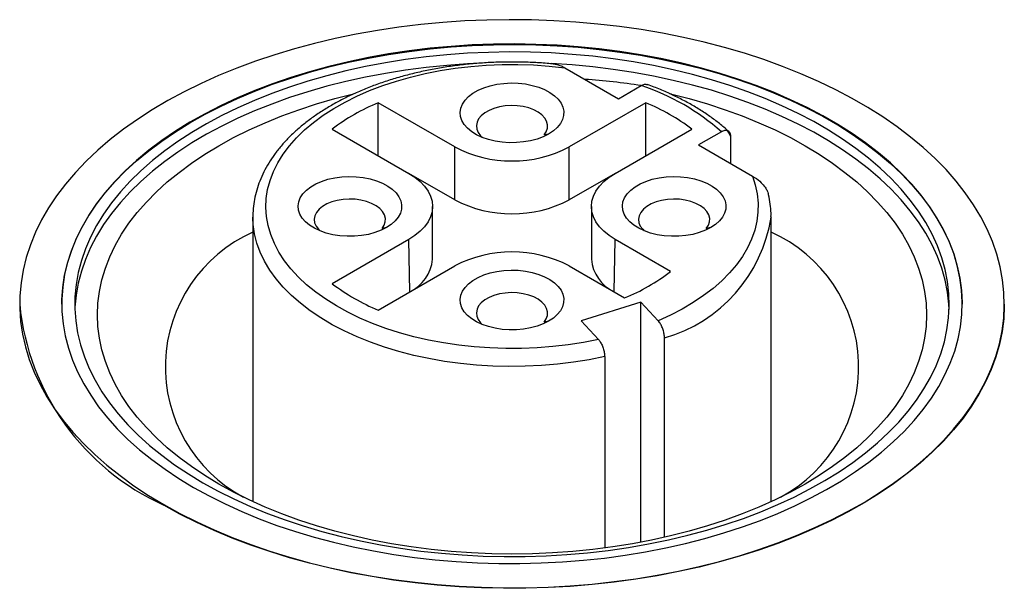
# Model space of a CAD drawing. Units: millimetres. Extents: x -10 to 410, y -10 to 290.
# Drawn here: x 316 to 321, y 139 to 142 of the extents above; entities that cross this region are included whole.
import ezdxf

# ---------------------------------------------------------------- set-up
doc = ezdxf.new("R2010")
doc.units = ezdxf.units.MM

msp = doc.modelspace()

# ---------------------------------------------------------------- linework, layer by layer
at = {"color": 7, "linetype": 'Continuous', "lineweight": 25}
for p, q in [((318.6054, 141.5972), (318.8822, 141.4374)), ((318.8822, 141.4374), (318.9996, 141.5052)), ((318.0396, 141.1891), (317.6451, 141.4169)), ((317.6451, 141.1447), (317.6451, 141.4169)), ((319.0234, 141.4169), (318.6289, 141.1891)), ((319.0234, 141.1447), (319.0234, 141.4169)), ((317.4094, 141.2808), (317.8039, 141.0531)), ((318.8646, 141.0531), (319.2591, 141.2808)), ((319.4121, 141.2671), (319.2947, 141.1993)), ((319.4604, 141.1037), (319.4604, 141.2406)), ((318.0396, 140.9169), (318.0396, 141.1891)), ((318.6289, 140.9169), (318.6289, 141.1891)), ((319.2947, 141.1993), (319.5715, 141.0395)), ((318.0396, 140.9169), (317.8039, 141.0531)), ((318.8646, 141.0531), (318.6289, 140.9169)), ((317.9259, 140.6108), (317.9259, 140.883)), ((318.7425, 140.883), (318.7425, 140.6108)), ((317.0009, 140.8285), (317.0009, 139.3634)), ((317.0009, 140.8228), (317.0009, 140.8285)), ((319.667, 140.8312), (319.6676, 140.8285)), ((319.6676, 139.3634), (319.6676, 140.8285)), ((317.8039, 140.7129), (317.4094, 140.4852)), ((317.8086, 140.4435), (317.8039, 140.7129)), ((318.8598, 140.4435), (318.8646, 140.7129)), ((319.1493, 140.5485), (318.8646, 140.7129)), ((317.6451, 140.3491), (318.0396, 140.5768)), ((318.6289, 140.5768), (318.9136, 140.4124)), ((315.8009, 140.3792), (315.8009, 140.3792)), ((318.997, 140.39), (318.6894, 140.2936)), ((319.0866, 140.2947), (318.997, 140.39)), ((318.997, 139.1542), (318.997, 140.39)), ((320.8676, 140.3792), (320.8676, 140.3792)), ((318.6894, 140.2936), (318.779, 140.1983)), ((319.1187, 139.1795), (319.1187, 140.2062)), ((318.8111, 140.1097), (318.8111, 139.1244))]:
    msp.add_line(p, q, dxfattribs=at)
at = {"color": 7, "linetype": 'Continuous', "lineweight": 25, "flags": 128}
for points in [[(316.5429, 139.3478), (316.6257, 139.3022), (316.7119, 139.2587), (316.8015, 139.2175), (316.8942, 139.1787), (316.9899, 139.1424), (317.0883, 139.1086), (317.1892, 139.0774), (317.2925, 139.0488), (317.3979, 139.023), (317.5052, 139), (317.6143, 138.9798), (317.7248, 138.9624), (317.8365, 138.948), (317.9492, 138.9365), (318.0628, 138.9279), (318.1769, 138.9223), (318.2913, 138.9197), (318.4058, 138.9201), (318.5201, 138.9234), (318.6341, 138.9298), (318.7475, 138.9391), (318.86, 138.9513), (318.9715, 138.9665), (319.0816, 138.9846), (319.1902, 139.0055), (319.2971, 139.0292), (319.402, 139.0557), (319.5047, 139.0849), (319.605, 139.1168), (319.7028, 139.1512), (319.7977, 139.1882), (319.8896, 139.2276), (319.9784, 139.2693), (320.0638, 139.3134), (320.1457, 139.3596), (320.2239, 139.4079), (320.2982, 139.4582), (320.3685, 139.5103), (320.4346, 139.5643), (320.4965, 139.6199), (320.5539, 139.6771), (320.6068, 139.7357), (320.6551, 139.7957), (320.6986, 139.8568), (320.7373, 139.919), (320.7711, 139.9822), (320.7999, 140.0462), (320.8237, 140.1108), (320.8423, 140.176), (320.8559, 140.2417), (320.8643, 140.3076), (320.8675, 140.3737), (320.8656, 140.4398), (320.8585, 140.5057), (320.8462, 140.5715), (320.8288, 140.6368), (320.8063, 140.7016), (320.7788, 140.7658), (320.7462, 140.8292), (320.7087, 140.8916), (320.6664, 140.953), (320.6193, 141.0133), (320.5676, 141.0723), (320.5113, 141.1298), (320.4505, 141.1858), (320.3854, 141.2402), (320.3161, 141.2929), (320.2428, 141.3436), (320.1656, 141.3924), (320.0846, 141.4392), (320.0001, 141.4838), (319.9121, 141.5261), (319.821, 141.5661), (319.7268, 141.6036), (319.6297, 141.6387), (319.53, 141.6712), (319.4279, 141.7011), (319.3235, 141.7283), (319.2171, 141.7527), (319.1089, 141.7744), (318.9991, 141.7931), (318.888, 141.809), (318.7757, 141.822), (318.6625, 141.8321), (318.5487, 141.8392), (318.4344, 141.8433), (318.3199, 141.8444), (318.2055, 141.8425), (318.0913, 141.8377), (317.9776, 141.8298), (317.8646, 141.8191), (317.7526, 141.8053), (317.6418, 141.7887), (317.5324, 141.7692), (317.4246, 141.7469), (317.3187, 141.7218), (317.2148, 141.6939), (317.1133, 141.6634), (317.0142, 141.6302), (316.9179, 141.5945), (316.8244, 141.5563), (316.734, 141.5157), (316.6469, 141.4728), (316.5633, 141.4277), (316.4832, 141.3804), (316.4069, 141.3311), (316.3346, 141.2799), (316.2664, 141.2268), (316.2024, 141.172), (316.1427, 141.1156), (316.0875, 141.0576), (316.0369, 140.9983), (315.991, 140.9378), (315.9499, 140.8761), (315.9136, 140.8134), (315.8823, 140.7498), (315.8561, 140.6855), (315.8348, 140.6205), (315.8187, 140.5551), (315.8077, 140.4893), (315.8019, 140.4233), (315.8013, 140.3572), (315.8058, 140.2911), (315.8155, 140.2252), (315.8303, 140.1597), (315.8503, 140.0946), (315.8753, 140.0301), (315.9054, 139.9663), (315.9404, 139.9034), (315.9803, 139.8414), (316.025, 139.7806), (316.0744, 139.7209), (316.1285, 139.6627), (316.187, 139.6059), (316.25, 139.5506), (316.3172, 139.4971), (316.3885, 139.4454), (316.4638, 139.3956), (316.5429, 139.3478)], [(316.0176, 140.3792), (316.0179, 140.4029), (316.0225, 140.466), (316.0321, 140.529), (316.0469, 140.5916), (316.0669, 140.6537), (316.0919, 140.7152), (316.1218, 140.7759), (316.1568, 140.8358), (316.1965, 140.8947), (316.2411, 140.9524), (316.2903, 141.0088), (316.3441, 141.0638), (316.4023, 141.1173), (316.4648, 141.1691), (316.5315, 141.2192), (316.6023, 141.2674), (316.6769, 141.3137), (316.7552, 141.3578), (316.837, 141.3998), (316.9221, 141.4394), (317.0104, 141.4768), (317.1017, 141.5116), (317.1957, 141.544), (317.2923, 141.5737), (317.3911, 141.6008), (317.4921, 141.6251), (317.595, 141.6467), (317.6995, 141.6654), (317.8054, 141.6813), (317.9125, 141.6943), (318.0205, 141.7043), (318.1293, 141.7114), (318.2385, 141.7155), (318.3479, 141.7166), (318.4573, 141.7147), (318.5664, 141.7099), (318.675, 141.7021), (318.7828, 141.6913), (318.8897, 141.6776), (318.9953, 141.661), (319.0994, 141.6416), (319.2018, 141.6193), (319.3023, 141.5943), (319.4006, 141.5665), (319.4965, 141.5361), (319.5899, 141.5031), (319.6804, 141.4677), (319.7679, 141.4297), (319.8523, 141.3895), (319.9332, 141.347), (320.0106, 141.3023), (320.0842, 141.2556), (320.154, 141.2069), (320.2196, 141.1563), (320.2811, 141.1041), (320.3382, 141.0502), (320.3909, 140.9948), (320.439, 140.9381), (320.4823, 140.8801), (320.5209, 140.8209), (320.5546, 140.7608), (320.5833, 140.6999), (320.607, 140.6382), (320.6257, 140.5759), (320.6392, 140.5133), (320.6476, 140.4503), (320.6509, 140.3871), (320.6509, 140.3792)], [(316.6961, 139.4363), (316.7753, 139.3927), (316.858, 139.3513), (316.9439, 139.3122), (317.033, 139.2755), (317.1249, 139.2412), (317.2196, 139.2095), (317.3168, 139.1805), (317.4162, 139.1541), (317.5177, 139.1304), (317.6209, 139.1095), (317.7258, 139.0915), (317.8321, 139.0764), (317.9394, 139.0641), (318.0477, 139.0548), (318.1566, 139.0485), (318.2658, 139.0451), (318.3753, 139.0448), (318.4846, 139.0474), (318.5936, 139.053), (318.702, 139.0615), (318.8096, 139.073), (318.9162, 139.0874), (319.0214, 139.1048), (319.1251, 139.1249), (319.2271, 139.1479), (319.3271, 139.1736), (319.4248, 139.202), (319.5201, 139.2331), (319.6128, 139.2667), (319.7026, 139.3028), (319.7893, 139.3413), (319.8728, 139.3821), (319.9529, 139.4252), (320.0294, 139.4704), (320.102, 139.5176), (320.1708, 139.5668), (320.2354, 139.6177), (320.2958, 139.6704), (320.3518, 139.7247), (320.4033, 139.7804), (320.4502, 139.8375), (320.4924, 139.8958), (320.5298, 139.9552), (320.5622, 140.0155), (320.5897, 140.0767), (320.6122, 140.1385), (320.6296, 140.2009), (320.6418, 140.2636), (320.6489, 140.3267), (320.6509, 140.3898), (320.6476, 140.453), (320.6392, 140.516), (320.6257, 140.5787), (320.607, 140.6409), (320.5833, 140.7026), (320.5546, 140.7635), (320.5209, 140.8237), (320.4823, 140.8828), (320.439, 140.9408), (320.3909, 140.9975), (320.3382, 141.0529), (320.2811, 141.1068), (320.2196, 141.1591), (320.154, 141.2096), (320.0842, 141.2583), (320.0106, 141.305), (319.9332, 141.3497), (319.8523, 141.3922), (319.7679, 141.4325), (319.6804, 141.4704), (319.5899, 141.5059), (319.4965, 141.5388), (319.4006, 141.5692), (319.3023, 141.597), (319.2018, 141.622), (319.0994, 141.6443), (318.9953, 141.6637), (318.8897, 141.6803), (318.7828, 141.694), (318.675, 141.7048), (318.5664, 141.7126), (318.4573, 141.7174), (318.3479, 141.7193), (318.2385, 141.7182), (318.1293, 141.7141), (318.0205, 141.707), (317.9125, 141.697), (317.8054, 141.684), (317.6995, 141.6681), (317.595, 141.6494), (317.4921, 141.6278), (317.3911, 141.6035), (317.2923, 141.5764), (317.1957, 141.5467), (317.1017, 141.5143), (317.0104, 141.4795), (316.9221, 141.4422), (316.837, 141.4025), (316.7552, 141.3605), (316.6769, 141.3164), (316.6023, 141.2702), (316.5315, 141.222), (316.4648, 141.1719), (316.4023, 141.12), (316.3441, 141.0665), (316.2903, 141.0115), (316.2411, 140.9551), (316.1965, 140.8974), (316.1568, 140.8385), (316.1218, 140.7787), (316.0919, 140.7179), (316.0669, 140.6564), (316.0469, 140.5943), (316.0321, 140.5317), (316.0225, 140.4688), (316.0179, 140.4056), (316.0186, 140.3425), (316.0244, 140.2794), (316.0354, 140.2165), (316.0515, 140.154), (316.0726, 140.0921), (316.0989, 140.0307), (316.1301, 139.9702), (316.1663, 139.9105), (316.2072, 139.852), (316.253, 139.7946), (316.3033, 139.7385), (316.3582, 139.6838), (316.4175, 139.6307), (316.4811, 139.5793), (316.5489, 139.5297), (316.6206, 139.482), (316.6961, 139.4363)], [(316.7432, 139.4608), (316.8214, 139.4178), (316.9029, 139.377), (316.9878, 139.3386), (317.0758, 139.3025), (317.1667, 139.2689), (317.2602, 139.2379), (317.3563, 139.2094), (317.4545, 139.1837), (317.5548, 139.1607), (317.6569, 139.1406), (317.7606, 139.1233), (317.8656, 139.1088), (317.9716, 139.0973), (318.0785, 139.0887), (318.186, 139.0832), (318.2938, 139.0805), (318.4017, 139.0809), (318.5094, 139.0843), (318.6168, 139.0906), (318.7235, 139.0999), (318.8293, 139.1122), (318.9339, 139.1273), (319.0372, 139.1454), (319.1389, 139.1662), (319.2387, 139.1899), (319.3364, 139.2163), (319.4319, 139.2454), (319.5248, 139.2771), (319.6149, 139.3113), (319.7022, 139.3479), (319.7862, 139.387), (319.867, 139.4283), (319.9442, 139.4718), (320.0177, 139.5174), (320.0873, 139.565), (320.1529, 139.6145), (320.2144, 139.6657), (320.2715, 139.7186), (320.3241, 139.7729), (320.3722, 139.8287), (320.4155, 139.8858), (320.4541, 139.9439), (320.4878, 140.0031), (320.5166, 140.0631), (320.5403, 140.1239), (320.559, 140.1853), (320.5726, 140.2471), (320.581, 140.3092), (320.5842, 140.3714), (320.5823, 140.4337), (320.5751, 140.4959), (320.5629, 140.5578), (320.5455, 140.6192), (320.523, 140.6802), (320.4955, 140.7404), (320.463, 140.7998), (320.4256, 140.8582), (320.3834, 140.9156), (320.3365, 140.9717), (320.285, 141.0264), (320.229, 141.0797), (320.1687, 141.1313), (320.1041, 141.1812), (320.0355, 141.2293), (319.9629, 141.2754), (319.8866, 141.3194), (319.8067, 141.3613), (319.7235, 141.401), (319.637, 141.4382), (319.5476, 141.4731), (319.4553, 141.5054), (319.3605, 141.5351), (319.2633, 141.5622), (319.164, 141.5866), (319.0628, 141.6081), (318.9599, 141.6269), (318.8555, 141.6428), (318.75, 141.6558), (318.6435, 141.6658), (318.5363, 141.6729), (318.4286, 141.677), (318.3207, 141.6781), (318.2129, 141.6762), (318.1053, 141.6714), (317.9983, 141.6636), (317.892, 141.6528), (317.7867, 141.6391), (317.6827, 141.6225), (317.5802, 141.603), (317.4794, 141.5807), (317.3806, 141.5557), (317.284, 141.5279), (317.1898, 141.4976), (317.0983, 141.4646), (317.0095, 141.4291), (316.9239, 141.3913), (316.8414, 141.3511), (316.7624, 141.3086), (316.6871, 141.2641), (316.6155, 141.2174), (316.5478, 141.1689), (316.4843, 141.1186), (316.425, 141.0665), (316.3701, 141.0129), (316.3198, 140.9578), (316.274, 140.9014), (316.233, 140.8437), (316.1969, 140.785), (316.1656, 140.7254), (316.1394, 140.665), (316.1182, 140.6039), (316.102, 140.5423), (316.0911, 140.4804), (316.0852, 140.4182), (316.0846, 140.3559), (316.0891, 140.2936), (316.0988, 140.2316), (316.1136, 140.1699), (316.1336, 140.1087), (316.1586, 140.0481), (316.1886, 139.9882), (316.2235, 139.9293), (316.2633, 139.8714), (316.3079, 139.8147), (316.3571, 139.7592), (316.4109, 139.7052), (316.4691, 139.6527), (316.5315, 139.602), (316.5982, 139.553), (316.6688, 139.5059), (316.7432, 139.4608)], [(318.1656, 141.62), (318.1053, 141.6169), (317.9983, 141.6091), (317.892, 141.5983), (317.7867, 141.5846), (317.6827, 141.568), (317.5802, 141.5486), (317.4794, 141.5263), (317.3806, 141.5013), (317.284, 141.4735), (317.1898, 141.4431), (317.0983, 141.4102), (317.0095, 141.3747), (316.9239, 141.3368), (316.8414, 141.2966), (316.7624, 141.2542), (316.6871, 141.2096), (316.6155, 141.163), (316.5478, 141.1145), (316.4843, 141.0641), (316.425, 141.0121), (316.3701, 140.9584), (316.3198, 140.9033), (316.274, 140.8469), (316.233, 140.7893), (316.1969, 140.7306), (316.1656, 140.671), (316.1394, 140.6106), (316.1182, 140.5495), (316.102, 140.4879), (316.0911, 140.4259), (316.0852, 140.3637), (316.0847, 140.352)], [(318.779, 140.1983), (318.7022, 140.1833), (318.6238, 140.1711), (318.5443, 140.1619), (318.4639, 140.1556), (318.3829, 140.1523), (318.3018, 140.152), (318.2208, 140.1547), (318.1402, 140.1604), (318.0605, 140.169), (317.9819, 140.1806), (317.9047, 140.1951), (317.8293, 140.2124), (317.7559, 140.2324), (317.685, 140.2551), (317.6167, 140.2804), (317.5513, 140.3082), (317.4891, 140.3383), (317.4305, 140.3706), (317.3755, 140.4051), (317.3245, 140.4415), (317.2776, 140.4797), (317.235, 140.5196), (317.197, 140.561), (317.1636, 140.6037), (317.135, 140.6475), (317.1114, 140.6923), (317.0927, 140.7379), (317.0792, 140.7841), (317.0708, 140.8307), (317.0676, 140.8775), (317.0696, 140.9244), (317.0768, 140.971), (317.0891, 141.0173), (317.1066, 141.0631), (317.1291, 141.1081), (317.1565, 141.1522), (317.1888, 141.1951), (317.2258, 141.2368), (317.2673, 141.2771), (317.3132, 141.3157), (317.3633, 141.3526), (317.4173, 141.3875), (317.4752, 141.4203), (317.5365, 141.451), (317.6012, 141.4793), (317.6688, 141.5052), (317.7392, 141.5285), (317.812, 141.5492), (317.887, 141.5671), (317.9638, 141.5822), (318.0421, 141.5945), (318.1216, 141.6038), (318.202, 141.6102), (318.2829, 141.6136), (318.3641, 141.614), (318.4451, 141.6114), (318.5257, 141.6058), (318.6054, 141.5972)], [(320.5837, 140.352), (320.5823, 140.3793), (320.5751, 140.4414), (320.5629, 140.5033), (320.5455, 140.5648), (320.523, 140.6257), (320.4955, 140.686), (320.463, 140.7454), (320.4256, 140.8038), (320.3834, 140.8611), (320.3365, 140.9172), (320.285, 140.972), (320.229, 141.0252), (320.1687, 141.0769), (320.1041, 141.1268), (320.0355, 141.1748), (319.9629, 141.221), (319.8866, 141.265), (319.8067, 141.3069), (319.7235, 141.3465), (319.637, 141.3838), (319.5476, 141.4186), (319.4553, 141.451), (319.3605, 141.4807), (319.2633, 141.5078), (319.164, 141.5321), (319.0628, 141.5537), (318.9599, 141.5725), (318.8555, 141.5883), (318.75, 141.6013), (318.6435, 141.6114), (318.5363, 141.6184), (318.5571, 141.615)], [(318.5228, 141.2558), (318.4947, 141.2417), (318.4635, 141.23), (318.4298, 141.2209), (318.3942, 141.2147), (318.3575, 141.2113), (318.3203, 141.2109), (318.2833, 141.2135), (318.2474, 141.2191), (318.2132, 141.2275), (318.1813, 141.2385), (318.1524, 141.2521), (318.127, 141.2678), (318.1057, 141.2854), (318.0888, 141.3045), (318.0767, 141.3248), (318.0696, 141.3459), (318.0676, 141.3673), (318.0708, 141.3887), (318.0792, 141.4097), (318.0925, 141.4297), (318.1106, 141.4485), (318.133, 141.4656), (318.1593, 141.4808), (318.189, 141.4938), (318.2215, 141.5042), (318.2563, 141.5119), (318.2925, 141.5167), (318.3296, 141.5186), (318.3667, 141.5174), (318.4033, 141.5134), (318.4384, 141.5064), (318.4716, 141.4966), (318.5021, 141.4843), (318.5293, 141.4696), (318.5527, 141.453), (318.5718, 141.4345), (318.5864, 141.4148), (318.596, 141.394), (318.6005, 141.3727), (318.5999, 141.3512), (318.5941, 141.33), (318.5832, 141.3095), (318.5675, 141.29), (318.5472, 141.272), (318.5228, 141.2558)], [(319.8427, 139.454), (319.7669, 139.4123), (319.6876, 139.3728), (319.6051, 139.3356), (319.5194, 139.3008), (319.431, 139.2685), (319.3399, 139.2387), (319.2463, 139.2115), (319.1506, 139.187), (319.0529, 139.1652), (318.9535, 139.1463), (318.8526, 139.1301), (318.7504, 139.1169), (318.6473, 139.1066), (318.5433, 139.0992), (318.4389, 139.0947), (318.3342, 139.0932), (318.2296, 139.0947), (318.1251, 139.0992), (318.0212, 139.1066), (317.918, 139.1169), (317.8159, 139.1301), (317.715, 139.1463), (317.6155, 139.1652), (317.5178, 139.187), (317.4221, 139.2115), (317.3286, 139.2387), (317.2375, 139.2685), (317.149, 139.3008), (317.0634, 139.3356), (316.9809, 139.3728), (316.9016, 139.4123), (316.8257, 139.454), (316.7535, 139.4977), (316.6851, 139.5435), (316.6207, 139.5912), (316.5604, 139.6406), (316.5044, 139.6916), (316.4528, 139.7442), (316.4057, 139.7982), (316.3633, 139.8535), (316.3256, 139.9099), (316.2928, 139.9673), (316.2648, 140.0255), (316.2419, 140.0845), (316.224, 140.1441), (316.2112, 140.2041), (316.2035, 140.2644), (316.2009, 140.3248), (316.2035, 140.3852), (316.2112, 140.4455), (316.224, 140.5055), (316.2419, 140.5651), (316.2648, 140.624), (316.2928, 140.6823), (316.3256, 140.7397), (316.3633, 140.7961), (316.4057, 140.8513), (316.4528, 140.9053), (316.5044, 140.9579), (316.5604, 141.009), (316.6207, 141.0584), (316.6851, 141.1061), (316.7535, 141.1518), (316.8257, 141.1956), (316.9016, 141.2373), (316.9809, 141.2768), (317.0634, 141.314), (317.149, 141.3488), (317.2375, 141.3811), (317.3286, 141.4109), (317.4221, 141.4381), (317.5178, 141.4626), (317.5224, 141.4637)], [(319.1453, 141.4639), (319.1506, 141.4626), (319.2463, 141.4381), (319.3399, 141.4109), (319.431, 141.3811), (319.5194, 141.3488), (319.6051, 141.314), (319.6876, 141.2768), (319.7669, 141.2373), (319.8427, 141.1956), (319.9149, 141.1518), (319.9833, 141.1061), (320.0477, 141.0584), (320.108, 141.009), (320.1641, 140.9579), (320.2157, 140.9053), (320.2627, 140.8513), (320.3052, 140.7961), (320.3429, 140.7397), (320.3757, 140.6823), (320.4036, 140.624), (320.4266, 140.5651), (320.4445, 140.5055), (320.4573, 140.4455), (320.465, 140.3852), (320.4676, 140.3248), (320.465, 140.2644), (320.4573, 140.2041), (320.4445, 140.1441), (320.4266, 140.0845), (320.4036, 140.0255), (320.3757, 139.9673), (320.3429, 139.9099), (320.3052, 139.8535), (320.2627, 139.7982), (320.2157, 139.7442), (320.1641, 139.6916), (320.108, 139.6406), (320.0477, 139.5912), (319.9833, 139.5435), (319.9149, 139.4977), (319.8427, 139.454)], [(318.5228, 141.2558), (318.4996, 141.251), (318.5106, 141.2678), (318.5165, 141.2854), (318.5172, 141.3033), (318.5126, 141.3211), (318.5029, 141.3381), (318.4883, 141.354), (318.4693, 141.3682), (318.4464, 141.3803), (318.4202, 141.3901), (318.3916, 141.3971), (318.3614, 141.4013), (318.3303, 141.4024), (318.2994, 141.4005), (318.2695, 141.3956), (318.2414, 141.3879), (318.2161, 141.3775), (318.1941, 141.3648), (318.1761, 141.3502), (318.1627, 141.334), (318.1542, 141.3167), (318.1509, 141.2989), (318.1529, 141.2809), (318.1601, 141.2635), (318.1723, 141.247), (318.1807, 141.2388)], [(317.6884, 140.7741), (317.6603, 140.76), (317.6291, 140.7483), (317.5954, 140.7393), (317.5598, 140.733), (317.5231, 140.7296), (317.4859, 140.7292), (317.449, 140.7319), (317.413, 140.7374), (317.3788, 140.7458), (317.3469, 140.7569), (317.318, 140.7704), (317.2926, 140.7861), (317.2713, 140.8037), (317.2544, 140.8228), (317.2423, 140.8431), (317.2352, 140.8642), (317.2332, 140.8857), (317.2365, 140.9071), (317.2448, 140.928), (317.2582, 140.948), (317.2762, 140.9668), (317.2986, 140.984), (317.3249, 140.9992), (317.3546, 141.0121), (317.3871, 141.0225), (317.4219, 141.0302), (317.4581, 141.035), (317.4952, 141.0369), (317.5323, 141.0358), (317.5689, 141.0317), (317.604, 141.0247), (317.6372, 141.0149), (317.6677, 141.0026), (317.6949, 140.988), (317.7183, 140.9713), (317.7374, 140.9529), (317.752, 140.9331), (317.7616, 140.9123), (317.7661, 140.891), (317.7655, 140.8696), (317.7597, 140.8483), (317.7488, 140.8278), (317.7331, 140.8083), (317.7128, 140.7903), (317.6884, 140.7741)], [(317.8039, 141.0531), (317.835, 141.0329), (317.8621, 141.0109), (317.8847, 140.9873), (317.9026, 140.9624), (317.9155, 140.9365), (317.9233, 140.9099), (317.9259, 140.883), (317.9233, 140.856), (317.9155, 140.8294), (317.9026, 140.8035), (317.8847, 140.7786), (317.8621, 140.755), (317.835, 140.733), (317.8039, 140.7129)], [(318.8646, 140.7129), (318.8334, 140.733), (318.8064, 140.755), (318.7838, 140.7786), (318.7659, 140.8035), (318.753, 140.8294), (318.7451, 140.856), (318.7425, 140.883), (318.7451, 140.9099), (318.753, 140.9365), (318.7659, 140.9624), (318.7838, 140.9873), (318.8064, 141.0109), (318.8334, 141.0329), (318.8646, 141.0531)], [(319.3572, 140.7741), (319.3291, 140.76), (319.2979, 140.7483), (319.2642, 140.7393), (319.2286, 140.733), (319.1919, 140.7296), (319.1547, 140.7292), (319.1177, 140.7319), (319.0818, 140.7374), (319.0476, 140.7458), (319.0157, 140.7569), (318.9868, 140.7704), (318.9614, 140.7861), (318.94, 140.8037), (318.9231, 140.8228), (318.911, 140.8431), (318.9039, 140.8642), (318.902, 140.8857), (318.9052, 140.9071), (318.9136, 140.928), (318.9269, 140.948), (318.945, 140.9668), (318.9674, 140.984), (318.9937, 140.9992), (319.0234, 141.0121), (319.0559, 141.0225), (319.0907, 141.0302), (319.1269, 141.035), (319.164, 141.0369), (319.2011, 141.0358), (319.2376, 141.0317), (319.2728, 141.0247), (319.306, 141.0149), (319.3364, 141.0026), (319.3636, 140.988), (319.3871, 140.9713), (319.4062, 140.9529), (319.4208, 140.9331), (319.4304, 140.9123), (319.4349, 140.891), (319.4343, 140.8696), (319.4284, 140.8483), (319.4176, 140.8278), (319.4018, 140.8083), (319.3816, 140.7903), (319.3572, 140.7741)], [(319.5715, 141.0395), (319.5863, 140.9936), (319.596, 140.9472), (319.6005, 140.9005), (319.5999, 140.8538), (319.5941, 140.8072), (319.5831, 140.7609), (319.5671, 140.7151), (319.546, 140.67), (319.5199, 140.6257), (319.489, 140.5825), (319.4534, 140.5406), (319.4133, 140.5), (319.3687, 140.461), (319.3199, 140.4237), (319.267, 140.3883), (319.2104, 140.3549), (319.1502, 140.3237), (319.0866, 140.2947)], [(317.6884, 140.7741), (317.6653, 140.7693), (317.6762, 140.7861), (317.6821, 140.8037), (317.6828, 140.8217), (317.6782, 140.8394), (317.6685, 140.8565), (317.6539, 140.8723), (317.6349, 140.8865), (317.612, 140.8987), (317.5858, 140.9084), (317.5572, 140.9154), (317.527, 140.9196), (317.496, 140.9207), (317.465, 140.9188), (317.4351, 140.9139), (317.4071, 140.9062), (317.3817, 140.8958), (317.3597, 140.8831), (317.3417, 140.8685), (317.3283, 140.8523), (317.3198, 140.835), (317.3166, 140.8172), (317.3185, 140.7993), (317.3257, 140.7818), (317.3379, 140.7653), (317.3463, 140.7571)], [(319.3572, 140.7741), (319.334, 140.7693), (319.345, 140.7861), (319.3509, 140.8037), (319.3516, 140.8217), (319.347, 140.8394), (319.3372, 140.8565), (319.3227, 140.8723), (319.3036, 140.8865), (319.2807, 140.8987), (319.2546, 140.9084), (319.226, 140.9154), (319.1958, 140.9196), (319.1647, 140.9207), (319.1338, 140.9188), (319.1039, 140.9139), (319.0758, 140.9062), (319.0504, 140.8958), (319.0285, 140.8831), (319.0105, 140.8685), (318.9971, 140.8523), (318.9886, 140.835), (318.9853, 140.8172), (318.9873, 140.7993), (318.9945, 140.7818), (319.0067, 140.7653), (319.015, 140.7571)], [(318.8111, 140.1097), (318.7319, 140.0939), (318.6511, 140.0809), (318.569, 140.0708), (318.4861, 140.0638), (318.4025, 140.0598), (318.3186, 140.0589), (318.2348, 140.061), (318.1514, 140.0661), (318.0687, 140.0742), (317.9871, 140.0854), (317.9068, 140.0994), (317.8283, 140.1164), (317.7517, 140.1362), (317.6774, 140.1587), (317.6058, 140.1838), (317.537, 140.2116), (317.4714, 140.2417), (317.4092, 140.2742), (317.3506, 140.3089), (317.296, 140.3456), (317.2454, 140.3843), (317.1992, 140.4247), (317.1574, 140.4667), (317.1204, 140.5101), (317.0881, 140.5548), (317.0607, 140.6006), (317.0384, 140.6472), (317.0212, 140.6946), (317.0092, 140.7425), (317.0025, 140.7908), (317.0009, 140.8228)], [(318.5228, 140.2924), (318.4947, 140.2783), (318.4635, 140.2666), (318.4298, 140.2576), (318.3942, 140.2513), (318.3575, 140.2479), (318.3203, 140.2476), (318.2833, 140.2502), (318.2474, 140.2557), (318.2132, 140.2641), (318.1813, 140.2752), (318.1524, 140.2887), (318.127, 140.3044), (318.1057, 140.322), (318.0888, 140.3411), (318.0767, 140.3614), (318.0696, 140.3825), (318.0676, 140.404), (318.0708, 140.4254), (318.0792, 140.4463), (318.0925, 140.4664), (318.1106, 140.4851), (318.133, 140.5023), (318.1593, 140.5175), (318.189, 140.5304), (318.2215, 140.5408), (318.2563, 140.5485), (318.2925, 140.5533), (318.3296, 140.5552), (318.3667, 140.5541), (318.4033, 140.55), (318.4384, 140.543), (318.4716, 140.5332), (318.5021, 140.5209), (318.5293, 140.5063), (318.5527, 140.4896), (318.5718, 140.4712), (318.5864, 140.4514), (318.596, 140.4307), (318.6005, 140.4093), (318.5999, 140.3879), (318.5941, 140.3667), (318.5832, 140.3461), (318.5675, 140.3267), (318.5472, 140.3086), (318.5228, 140.2924)], [(318.5228, 140.2924), (318.4996, 140.2876), (318.5106, 140.3044), (318.5165, 140.322), (318.5172, 140.34), (318.5126, 140.3577), (318.5029, 140.3748), (318.4883, 140.3906), (318.4693, 140.4048), (318.4464, 140.417), (318.4202, 140.4267), (318.3916, 140.4338), (318.3614, 140.4379), (318.3303, 140.4391), (318.2994, 140.4372), (318.2695, 140.4323), (318.2414, 140.4245), (318.2161, 140.4142), (318.1941, 140.4015), (318.1761, 140.3868), (318.1627, 140.3706), (318.1542, 140.3533), (318.1509, 140.3355), (318.1529, 140.3176), (318.1601, 140.3001), (318.1723, 140.2836), (318.1807, 140.2754)], [(320.8676, 140.3792), (320.8675, 140.371), (320.8643, 140.3049), (320.8559, 140.239), (320.8423, 140.1733), (320.8237, 140.1081), (320.7999, 140.0434), (320.7711, 139.9795), (320.7373, 139.9163), (320.6986, 139.8541), (320.6551, 139.793), (320.6068, 139.733), (320.5539, 139.6744), (320.4965, 139.6172), (320.4346, 139.5616), (320.3685, 139.5076), (320.2982, 139.4554), (320.2239, 139.4052), (320.1457, 139.3569), (320.0638, 139.3106), (319.9784, 139.2666), (319.8896, 139.2249), (319.7977, 139.1855), (319.7028, 139.1485), (319.605, 139.1141), (319.5047, 139.0822), (319.402, 139.053), (319.2971, 139.0265), (319.1902, 139.0028), (319.0816, 138.9819), (318.9715, 138.9638), (318.86, 138.9486), (318.7475, 138.9364), (318.6341, 138.927), (318.5201, 138.9207), (318.4058, 138.9173), (318.2913, 138.917), (318.1769, 138.9196), (318.0628, 138.9252), (317.9492, 138.9337), (317.8365, 138.9453), (317.7248, 138.9597), (317.6143, 138.9771), (317.5052, 138.9973), (317.3979, 139.0203), (317.2925, 139.0461), (317.1892, 139.0747), (317.0883, 139.1059), (316.9899, 139.1397), (316.8942, 139.176), (316.8015, 139.2148), (316.7119, 139.256), (316.6257, 139.2994), (316.5429, 139.3451)]]:
    msp.add_lwpolyline(points, dxfattribs=at)
at = {"color": 7, "linetype": 'Continuous', "lineweight": 25}
for centre, radius, start, end in [((318.4743, 138.0672), 3.4779, 81.3136, 86.1216), ((318.6248, 140.3796), 1.1863, 48.4226, 71.5828), ((318.0652, 140.417), 1.0846, 112.7894, 127.2052), ((318.6033, 140.417), 1.0846, 52.7948, 67.2106), ((318.3342, 141.7541), 0.6372, 242.4576, 297.5424), ((318.3342, 141.4819), 0.6372, 242.4576, 297.5424), ((318.9075, 140.9456), 0.769, 285.9434, 351.2434), ((317.31, 140.0568), 0.7596, 114.0112, 242.0012), ((319.3582, 140.0568), 0.7598, 298.0163, 65.9714), ((317.7137, 140.6348), 0.2136, 296.3762, 353.547), ((318.3342, 140.0119), 0.6372, 62.4576, 117.5424), ((318.9448, 140.6278), 0.203, 184.81, 245.2668), ((318.5667, 141.2856), 0.9396, 291.6697, 308.325), ((318.0652, 141.349), 1.0846, 232.7948, 247.2106), ((317.0634, 140.5018), 1.2684, 185.5471, 245.7731)]:
    msp.add_arc(centre, radius, start, end, dxfattribs=at)
for points, knots in [([(318.5571, 141.615), (318.5463, 141.6162), (318.5097, 141.6201), (318.4466, 141.624), (318.3683, 141.6267), (318.2899, 141.6264), (318.2116, 141.6236), (318.1337, 141.6179), (318.0565, 141.6096), (317.9802, 141.5987), (317.9051, 141.5851), (317.8315, 141.5688), (317.7596, 141.5501), (317.6896, 141.5288), (317.6218, 141.5051), (317.5563, 141.479), (317.4936, 141.4505), (317.4336, 141.4199), (317.3768, 141.3871), (317.3232, 141.3522), (317.2731, 141.3154), (317.2267, 141.2767), (317.1842, 141.2363), (317.1458, 141.1943), (317.1116, 141.1509), (317.0818, 141.1062), (317.0565, 141.0606), (317.0359, 141.0141), (317.0199, 140.9671), (317.0085, 140.9196), (317.0024, 140.872), (317, 140.8394), (317.001, 140.8229), (317.001, 140.8222)], [0, 0, 0, 0, 0.014381, 0.048433, 0.08248, 0.116525, 0.150571, 0.184621, 0.218679, 0.252748, 0.286831, 0.320933, 0.355056, 0.389205, 0.42338, 0.457585, 0.49182, 0.526084, 0.560374, 0.594685, 0.629002, 0.663304, 0.697566, 0.731753, 0.765825, 0.79974, 0.833455, 0.866939, 0.900175, 0.933172, 0.965964, 0.998608, 1, 1, 1, 1]), ([(318.5571, 141.615), (318.5671, 141.6127), (318.5829, 141.6097), (318.5994, 141.6006), (318.6054, 141.5972)], [0, 0, 0, 0, 0.635831, 1, 1, 1, 1]), ([(318.9996, 141.5052), (319.0023, 141.5066), (319.0105, 141.5108), (319.0216, 141.5134), (319.028, 141.5105), (319.0301, 141.5096)], [0, 0, 0, 0, 0.240737, 0.741548, 1, 1, 1, 1]), ([(319.4604, 141.2406), (319.4459, 141.2719), (319.4267, 141.2896), (319.3903, 141.3192), (319.3401, 141.3557), (319.2864, 141.3903), (319.2293, 141.4229), (319.1692, 141.4533), (319.1061, 141.4815), (319.0593, 141.5001), (319.0337, 141.5093), (319.0304, 141.5105)], [0, 0, 0, 0, 0.0439138, 0.1774789, 0.3112, 0.4450945, 0.579067, 0.7130342, 0.8469509, 0.9807923, 1, 1, 1, 1]), ([(319.4604, 141.2406), (319.4603, 141.2435), (319.4599, 141.2523), (319.4553, 141.264), (319.4455, 141.2727), (319.4318, 141.2748), (319.42, 141.2714), (319.4133, 141.2678), (319.4121, 141.2671)], [0, 0, 0, 0, 0.10507, 0.311857, 0.520113, 0.732418, 0.949964, 1, 1, 1, 1]), ([(319.5715, 141.0395), (319.5753, 141.0372), (319.5908, 141.0279), (319.6136, 141.0097), (319.6352, 140.9848), (319.6474, 140.9651), (319.651, 140.9539), (319.6523, 140.9491)], [0, 0, 0, 0, 0.121458, 0.492555, 0.724461, 0.884642, 1, 1, 1, 1]), ([(319.667, 140.8312), (319.6671, 140.8367), (319.6676, 140.8581), (319.6633, 140.8952), (319.6582, 140.929), (319.653, 140.9468), (319.6523, 140.9491)], [0, 0, 0, 0, 0.139616, 0.540202, 0.940911, 1, 1, 1, 1]), ([(319.1187, 140.2062), (319.1184, 140.2126), (319.1177, 140.2255), (319.1122, 140.2475), (319.1042, 140.2683), (319.0952, 140.2847), (319.0891, 140.2918), (319.0866, 140.2947)], [0, 0, 0, 0, 0.21167, 0.423941, 0.637007, 0.851839, 1, 1, 1, 1]), ([(318.779, 140.1983), (318.7802, 140.197), (318.785, 140.1917), (318.7932, 140.1788), (318.8023, 140.1583), (318.8086, 140.1363), (318.811, 140.1199), (318.8111, 140.1117), (318.8111, 140.1097)], [0, 0, 0, 0, 0.068822, 0.286622, 0.503826, 0.719409, 0.933089, 1, 1, 1, 1])]:
    msp.add_open_spline(points, degree=3, knots=knots, dxfattribs=at)

doc.saveas('drawing.dxf')
